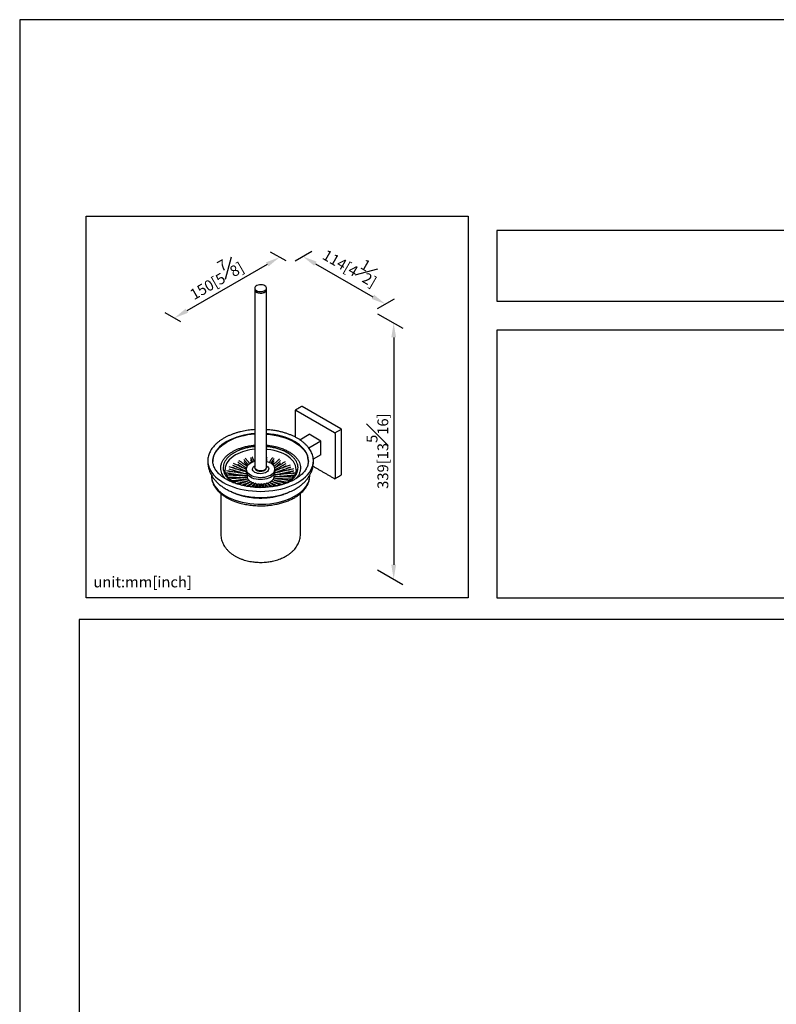
# Model space of a CAD drawing. Units: millimetres. Extents: x -521 to 210, y 0 to 668.
# Drawn here: x 0 to 105, y 160 to 297 of the extents above; entities that cross this region are included whole.
import ezdxf

# ---------------------------------------------------------------- set-up
doc = ezdxf.new("R2010")
doc.units = ezdxf.units.MM
doc.layers.add('DIM', color=6, linetype='Continuous')
doc.layers.add('圖紙邊界', color=255, linetype='Continuous', plot=False)
doc.styles.add('勝泰-1.5', font='simplex.shx', dxfattribs={"height": 1.5, "bigfont": 'chineset.shx'})
doc.dimstyles.new('比例1／8', dxfattribs={"dimtxt": 1.5, "dimasz": 2, "dimexe": 1.25, "dimexo": 0.625, "dimgap": 0.5, "dimtad": 1, "dimdec": 0, "dimlfac": 8, "dimdsep": 46, "dimtxsty": '勝泰-1.5', "dimcen": 2.5, "dimadec": 0, "dimazin": 0, "dimtfac": 1, "dimtdec": 0, "dimtmove": 0, "dimatfit": 3, "dimfxl": 0, "dimfrac": 1, "dimarcsym": 0})

# ---------------------------------------------------------------- blocks, each defined once
blk = doc.blocks.new('*D1')
at = {"layer": 'Defpoints', "color": 0}
for p in [(37.59, 263.16), (50.75, 257.54), (49.04, 256.55)]:
    blk.add_point(p, dxfattribs=at)
at = {"layer": 'DIM', "color": 0, "lineweight": -2}
for p, q in [((38.22, 263.52), (40.55, 264.87)), ((41.03, 263.14), (49.01, 258.54)), ((49.66, 256.91), (52, 258.26))]:
    blk.add_line(p, q, dxfattribs=at)
at = {"layer": 'DIM', "color": 0}
for points in [[(41.2, 263.43), (40.86, 262.86), (39.3, 264.14)], [(48.85, 258.25), (49.18, 258.83), (50.75, 257.54)]]:
    blk.add_solid(points, dxfattribs=at)
at = {"layer": 'DIM', "color": 0, "insert": (46.16, 263.13), "char_height": 1.5, "attachment_point": 5, "rotation": 330.0027, "style": '勝泰-1.5'}
blk.add_mtext('{\\A0;114[4{\\H1x;\\S1#2;}]}', dxfattribs=at)
blk = doc.blocks.new('*D2')
at = {"layer": 'Defpoints', "color": 0}
for p in [(37.59, 263.16), (21.46, 255.6), (22.98, 254.73)]:
    blk.add_point(p, dxfattribs=at)
at = {"layer": 'DIM', "color": 0, "lineweight": -2}
for p, q in [((36.97, 263.52), (34.82, 264.76)), ((34.34, 263.04), (23.19, 256.6)), ((22.36, 255.09), (20.21, 256.33))]:
    blk.add_line(p, q, dxfattribs=at)
at = {"layer": 'DIM', "color": 0}
for points in [[(34.51, 262.75), (34.17, 263.33), (36.07, 264.04)], [(23.02, 256.89), (23.36, 256.32), (21.46, 255.6)]]:
    blk.add_solid(points, dxfattribs=at)
at = {"layer": 'DIM', "color": 0, "insert": (26.99, 261.4), "char_height": 1.5, "attachment_point": 5, "rotation": 29.9973, "style": '勝泰-1.5'}
blk.add_mtext('{\\A0;150[5{\\H1x;\\S7#8;}]}', dxfattribs=at)
blk = doc.blocks.new('*D3')
at = {"layer": 'Defpoints', "color": 0}
for p in [(49.04, 256.55), (49.04, 221.01), (51.9, 219.36)]:
    blk.add_point(p, dxfattribs=at)
at = {"layer": 'DIM', "color": 0, "lineweight": -2}
for p, q in [((49.66, 256.19), (53.15, 254.18)), ((51.9, 252.9), (51.9, 221.36)), ((49.66, 220.65), (53.15, 218.64))]:
    blk.add_line(p, q, dxfattribs=at)
at = {"layer": 'DIM', "color": 0}
for points in [[(52.24, 252.9), (51.57, 252.9), (51.9, 254.9)], [(51.57, 221.36), (52.24, 221.36), (51.9, 219.36)]]:
    blk.add_solid(points, dxfattribs=at)
at = {"layer": 'DIM', "color": 0, "insert": (49.65, 237.13), "char_height": 1.5, "attachment_point": 5, "rotation": 90, "style": '勝泰-1.5'}
blk.add_mtext('{\\A0;339[13{\\H1x;\\S5#16;}]}', dxfattribs=at)

msp = doc.modelspace()

# ---------------------------------------------------------------- linework, layer by layer
for p, q in [((44.576, 240.234), (39.209, 243.332)), ((38.323, 242.82), (43.689, 239.723)), ((38.857, 238.718), (40.164, 239.473)), ((41.802, 238.528), (40.164, 239.473)), ((43.753, 239.655), (44.64, 240.167)), ((43.78, 239.565), (43.78, 233.368)), ((44.667, 233.88), (44.667, 240.077)), ((41.802, 238.528), (40.124, 237.559)), ((41.802, 236.637), (41.802, 238.528)), ((41.802, 236.637), (40.745, 236.027)), ((26.112, 235.966), (26.108, 235.9)), ((26.807, 235.761), (26.808, 235.694)), ((40.755, 235.964), (40.752, 235.991)), ((26.617, 233.757), (26.616, 233.675)), ((35.305, 233.609), (35.305, 233.593))]:
    msp.add_line(p, q)
at = {"flags": 128}
for points in [[(34.015, 260.079), (33.859, 260.15), (33.678, 260.197), (33.483, 260.218), (33.285, 260.211), (33.095, 260.177), (32.926, 260.118), (32.785, 260.037), (32.683, 259.938), (32.624, 259.829), (32.612, 259.715), (32.647, 259.602), (32.729, 259.498), (32.851, 259.407), (33.007, 259.337), (33.188, 259.29), (33.384, 259.269), (33.582, 259.276), (33.771, 259.31), (33.941, 259.369), (34.081, 259.45), (34.184, 259.548), (34.243, 259.658), (34.255, 259.772), (34.219, 259.885), (34.138, 259.989), (34.015, 260.079)], [(32.61, 259.533), (32.612, 259.505), (32.647, 259.392), (32.729, 259.288), (32.851, 259.197), (33.007, 259.127), (33.188, 259.08), (33.384, 259.059), (33.582, 259.066), (33.771, 259.1), (33.941, 259.159), (34.081, 259.24), (34.184, 259.338), (34.243, 259.448), (34.256, 259.533)], [(32.623, 259.533), (32.636, 259.449), (32.694, 259.341), (32.795, 259.245), (32.934, 259.165), (33.101, 259.107), (33.287, 259.073), (33.482, 259.066), (33.674, 259.087), (33.852, 259.133), (34.006, 259.203)], [(40.06, 235.761), (40.054, 235.92), (40.009, 236.235), (39.919, 236.547), (39.785, 236.853), (39.607, 237.152), (39.387, 237.442), (39.126, 237.72), (38.826, 237.984), (38.49, 238.234), (38.119, 238.467), (37.716, 238.681), (37.284, 238.875), (36.825, 239.048), (36.344, 239.198), (35.842, 239.325), (35.324, 239.428), (34.793, 239.506), (34.253, 239.558), (34.244, 239.558)], [(34.244, 239.485), (34.253, 239.484), (34.793, 239.432), (35.324, 239.354), (35.842, 239.252), (36.344, 239.125), (36.825, 238.974), (37.284, 238.801), (37.716, 238.607), (38.119, 238.393), (38.49, 238.16), (38.826, 237.911), (39.126, 237.646), (39.387, 237.368), (39.607, 237.079), (39.785, 236.779), (39.919, 236.473), (40.009, 236.161), (40.054, 235.846), (40.06, 235.688)], [(28.747, 238.467), (28.376, 238.234), (28.04, 237.984), (27.741, 237.72), (27.48, 237.442), (27.26, 237.152), (27.082, 236.853), (26.948, 236.547), (26.857, 236.235), (26.812, 235.92), (26.807, 235.761)], [(26.807, 235.725), (26.812, 235.846), (26.857, 236.161), (26.948, 236.473), (27.082, 236.779), (27.26, 237.079), (27.48, 237.368), (27.741, 237.646), (28.04, 237.911), (28.376, 238.16), (28.747, 238.393)], [(29.945, 236.599), (29.62, 236.392), (29.332, 236.167), (29.083, 235.927), (28.876, 235.675), (28.713, 235.412), (28.595, 235.141), (28.524, 234.864), (28.5, 234.585)], [(38.366, 234.555), (38.366, 234.585), (38.342, 234.864), (38.271, 235.141), (38.154, 235.412), (37.991, 235.675), (37.784, 235.927), (37.535, 236.167), (37.246, 236.392), (36.921, 236.599), (36.563, 236.786), (36.174, 236.953), (35.759, 237.096), (35.321, 237.216), (34.865, 237.31), (34.396, 237.378), (34.244, 237.394)], [(26.108, 235.9), (26.105, 235.78), (26.128, 235.448), (26.195, 235.118), (26.307, 234.792), (26.464, 234.473), (26.663, 234.161), (26.904, 233.859), (27.185, 233.569), (27.505, 233.293), (27.861, 233.032), (28.251, 232.788), (28.674, 232.563), (29.126, 232.357), (29.604, 232.173), (30.106, 232.01), (30.629, 231.871), (31.169, 231.756), (31.722, 231.666), (32.287, 231.601), (32.858, 231.562), (33.433, 231.549), (34.008, 231.562), (34.58, 231.601), (35.144, 231.666), (35.698, 231.756), (36.238, 231.871), (36.76, 232.01), (37.262, 232.173), (37.741, 232.357), (38.193, 232.563), (38.615, 232.788)], [(32.623, 235.693), (32.447, 235.642), (32.194, 235.544), (31.971, 235.424), (31.781, 235.286), (31.63, 235.133), (31.521, 234.968), (31.457, 234.796), (31.44, 234.62), (31.469, 234.444), (31.544, 234.274), (31.664, 234.112), (31.825, 233.962), (32.024, 233.828)], [(32.024, 233.828), (32.255, 233.713), (32.515, 233.62), (32.795, 233.551), (33.091, 233.508), (33.395, 233.491), (33.7, 233.501), (33.998, 233.538), (34.284, 233.601), (34.549, 233.688), (34.788, 233.797), (34.995, 233.927), (35.166, 234.073), (35.296, 234.232), (35.383, 234.401), (35.424, 234.576), (35.418, 234.752), (35.365, 234.926), (35.268, 235.092), (35.127, 235.249), (34.947, 235.391), (34.731, 235.516), (34.485, 235.62), (34.249, 235.692)], [(32.64, 234.184), (32.496, 234.285), (32.391, 234.402), (32.329, 234.528), (32.311, 234.658), (32.34, 234.788), (32.414, 234.912), (32.529, 235.025), (32.623, 235.09)], [(34.244, 235.09), (34.303, 235.051), (34.428, 234.942), (34.512, 234.82), (34.552, 234.691), (34.547, 234.56), (34.495, 234.432), (34.4, 234.313), (34.266, 234.208), (34.098, 234.12), (33.902, 234.053), (33.687, 234.011), (33.462, 233.994), (33.235, 234.004), (33.017, 234.04), (32.816, 234.101), (32.64, 234.184)], [(38.615, 232.788), (39.006, 233.032), (39.362, 233.293), (39.682, 233.569), (39.963, 233.859), (40.204, 234.161), (40.403, 234.473), (40.559, 234.792), (40.671, 235.118), (40.739, 235.448), (40.762, 235.78), (40.755, 235.964)], [(26.616, 233.675), (26.622, 233.533), (26.668, 233.212), (26.759, 232.894), (26.896, 232.581), (27.076, 232.276), (27.298, 231.981), (27.562, 231.696), (27.866, 231.426), (28.206, 231.17), (28.582, 230.932), (28.99, 230.712), (29.428, 230.512), (29.893, 230.333), (30.382, 230.177), (30.891, 230.045), (31.418, 229.937), (31.958, 229.854), (32.507, 229.798), (33.063, 229.767), (33.622, 229.763), (34.179, 229.785), (34.731, 229.833), (35.274, 229.907), (35.805, 230.007), (36.321, 230.132), (36.816, 230.28), (37.289, 230.451), (37.737, 230.644), (38.155, 230.858), (38.542, 231.091), (38.894, 231.341), (39.21, 231.607), (39.487, 231.887), (39.723, 232.179), (39.917, 232.481), (40.068, 232.792), (40.174, 233.108), (40.235, 233.429), (40.25, 233.663)], [(32.024, 233.513), (31.825, 233.647), (31.664, 233.796), (31.544, 233.959), (31.469, 234.129), (31.44, 234.305), (31.44, 234.327)], [(35.427, 234.327), (35.424, 234.261), (35.383, 234.086), (35.296, 233.917), (35.166, 233.758), (34.995, 233.612), (34.788, 233.482), (34.549, 233.373), (34.284, 233.286), (33.998, 233.223), (33.7, 233.186), (33.395, 233.176), (33.091, 233.193), (32.795, 233.236), (32.515, 233.305), (32.255, 233.398), (32.024, 233.513)], [(34.006, 234.521), (33.852, 234.452), (33.674, 234.405), (33.482, 234.385), (33.287, 234.392), (33.101, 234.425), (32.934, 234.484), (32.795, 234.563), (32.694, 234.66), (32.636, 234.768), (32.623, 234.852)], [(32.935, 234.459), (32.823, 234.544), (32.823, 234.544)], [(34.196, 234.695), (34.156, 234.597), (34.069, 234.498), (33.942, 234.414), (33.782, 234.352), (33.601, 234.314), (33.409, 234.303), (33.219, 234.321), (33.042, 234.365), (32.89, 234.433)], [(40.25, 233.663), (40.25, 233.751), (40.249, 233.768)], [(43.744, 233.306), (43.753, 233.309), (43.754, 233.31)]]:
    msp.add_lwpolyline(points, dxfattribs=at)
for centre, radius, start, end in [((33.852, 259.564), 0.393, 293.13813, 355.54173), ((39.172, 243.28), 0.0647, 54.38242, 114.30712), ((38.285, 242.771), 0.0615, 52.6925, 116.49805), ((33.125, 230.353), 9.219, 93.11937, 118.34684), ((33.145, 230.207), 9.292, 93.22045, 118.24575), ((43.582, 239.556), 0.198, 2.60548, 57.39452), ((44.469, 240.068), 0.198, 2.60548, 57.39452), ((33.139, 230.751), 6.663, 94.44301, 118.64375), ((33.066, 234.805), 0.411, 195.49578, 244.58662), ((33.426, 235.331), 1, 240.61644, 308.15163), ((33.852, 234.882), 0.393, 293.13813, 355.54173), ((44.605, 233.873), 0.0617, 304.05635, 7.25583), ((32.193, 233.609), 0.631, 180.02839, 191.77704), ((32.31, 233.646), 0.754, 199.04945, 210.74747), ((32.552, 233.81), 1.047, 216.73315, 226.13136), ((32.849, 234.146), 1.496, 230.81135, 238.21919), ((33.123, 234.622), 2.045, 241.93843, 247.95143), ((33.317, 235.136), 2.595, 251.04403, 256.17424), ((33.412, 235.554), 3.025, 258.89095, 263.52298), ((33.433, 235.759), 3.23, 266.05048, 270.48368), ((33.438, 235.689), 3.16, 272.97496, 277.47348), ((33.49, 235.365), 2.832, 280.07503, 284.91462), ((33.634, 234.882), 2.328, 287.79266, 293.30888), ((33.873, 234.371), 1.764, 296.6783, 303.31632), ((34.168, 233.957), 1.254, 307.46957, 315.80111), ((34.447, 233.708), 0.88, 321.09959, 331.65704), ((34.634, 233.617), 0.672, 338.33659, 350.97914), ((43.715, 233.362), 0.0652, 307.03356, 5.503)]:
    msp.add_arc(centre, radius, start, end)
for points in [[(32.61, 259.743), (32.61, 259.533)], [(34.256, 259.533), (34.256, 259.743)], [(32.623, 259.45), (32.623, 234.852)], [(34.244, 234.852), (34.244, 259.45)], [(39.145, 243.339), (38.258, 242.827)], [(38.222, 242.755), (38.222, 239.085)], [(29.546, 235.197), (31.44, 234.311)], [(31.44, 234.595), (29.655, 235.43)], [(31.441, 234.279), (29.655, 235.115)], [(30.255, 235.629), (31.453, 234.775)], [(30.255, 235.314), (30.927, 234.835)], [(31.551, 235.021), (30.404, 235.839)], [(31.098, 235.973), (31.738, 235.248)], [(31.098, 235.658), (31.598, 235.091)], [(31.942, 235.406), (31.291, 236.143)], [(32.04, 236.217), (32.327, 235.599)], [(32.04, 235.902), (32.204, 235.548)], [(32.04, 235.587), (32.085, 235.49)], [(32.573, 235.68), (32.274, 236.325)], [(34.244, 235.989), (34.329, 236.299)], [(34.249, 235.692), (34.329, 235.984)], [(35.093, 236.25), (34.635, 235.56)], [(34.865, 235.443), (35.308, 236.108)], [(35.01, 235.346), (35.308, 235.793)], [(35.145, 235.232), (35.308, 235.478)], [(36.034, 236.005), (35.154, 235.223)], [(35.315, 235.022), (36.205, 235.813)], [(36.856, 235.646), (35.406, 234.809)], [(35.427, 234.524), (36.985, 235.423)], [(36.856, 235.331), (35.427, 234.506)], [(37.524, 235.192), (35.427, 234.406)], [(35.473, 234.847), (36.205, 235.498)], [(36.403, 234.772), (36.985, 235.108)], [(36.856, 235.016), (36.492, 234.805)], [(40.704, 235.028), (43.673, 233.314)], [(40.755, 235.823), (40.754, 235.971)], [(26.622, 233.765), (26.616, 233.696)], [(28.649, 234.131), (31.353, 233.713)], [(31.554, 233.942), (28.689, 234.385)], [(30.913, 233.726), (28.689, 234.07)], [(28.715, 233.806), (28.821, 233.79)], [(31.562, 233.707), (28.722, 233.792)], [(29.002, 234.691), (31.539, 233.945)], [(29.002, 234.375), (29.279, 234.294)], [(29.002, 234.06), (29.279, 233.979)], [(31.445, 234.24), (29.075, 234.937)], [(31.202, 233.997), (29.075, 234.622)], [(29.546, 234.881), (30.023, 234.658)], [(29.843, 234.711), (29.655, 234.799)], [(29.843, 234.396), (29.655, 234.484)], [(29.752, 234.47), (30.023, 234.343)], [(30.8, 234.61), (30.927, 234.52)], [(31.066, 233.722), (30.809, 233.797)], [(31.146, 233.745), (31.244, 233.716)], [(31.456, 233.957), (31.39, 233.988)], [(31.44, 234.642), (31.44, 234.327)], [(31.562, 233.93), (31.562, 233.609)], [(38.281, 234.094), (35.305, 233.822)], [(35.305, 233.609), (35.305, 233.93)], [(38.01, 234.667), (35.382, 234.085)], [(35.394, 234.119), (37.615, 234.952)], [(35.427, 234.327), (35.427, 234.642)], [(35.438, 233.834), (38.066, 234.416)], [(37.524, 234.877), (35.452, 234.1)], [(35.473, 234.532), (35.531, 234.584)], [(35.485, 233.838), (35.525, 233.853)], [(35.552, 233.586), (38.164, 233.825)], [(35.789, 233.911), (35.627, 233.851)], [(38.01, 234.352), (35.834, 233.87)], [(36.27, 233.651), (35.923, 233.575)], [(38.131, 233.765), (36.019, 233.572)], [(36.403, 234.457), (36.602, 234.572)], [(36.691, 234.605), (36.492, 234.49)], [(37.244, 234.498), (37.615, 234.636)], [(37.244, 234.182), (37.581, 234.309)], [(37.524, 234.562), (37.507, 234.556)], [(37.524, 234.247), (37.507, 234.241)], [(37.858, 234.055), (38.066, 234.101)], [(37.858, 233.74), (38.066, 233.786)], [(40.25, 233.697), (40.246, 233.788)], [(43.753, 233.309), (44.64, 233.821)], [(28.892, 233.53), (31.314, 233.457)], [(30.84, 233.413), (28.94, 233.471)], [(29.407, 233.024), (31.429, 233.209)], [(30.993, 233.112), (29.472, 232.973)], [(31.662, 233.26), (29.685, 232.822)], [(30.005, 232.63), (31.678, 233.001)], [(31.341, 232.874), (30.088, 232.597)], [(31.826, 233.056), (30.367, 232.509)], [(30.84, 233.098), (30.374, 233.112)], [(30.877, 233.417), (30.449, 233.483)], [(30.993, 232.797), (30.596, 232.761)], [(30.877, 233.102), (30.646, 233.137)], [(30.84, 232.783), (30.714, 232.787)], [(30.877, 232.787), (30.78, 232.802)], [(30.793, 232.394), (32.021, 232.854)], [(30.994, 233.427), (30.847, 233.471)], [(30.994, 233.112), (30.847, 233.156)], [(30.848, 233.156), (31.148, 233.147)], [(31.821, 232.739), (30.86, 232.379)], [(30.889, 233.47), (31.099, 233.437)], [(30.889, 233.154), (31.063, 233.128)], [(30.994, 232.797), (30.894, 232.827)], [(30.925, 232.834), (31.063, 232.813)], [(30.943, 232.838), (31.148, 232.832)], [(31.033, 232.858), (31.381, 232.889)], [(31.341, 232.559), (31.078, 232.501)], [(32.058, 232.876), (31.103, 232.325)], [(31.122, 232.517), (31.148, 232.516)], [(31.239, 232.561), (31.381, 232.574)], [(31.415, 232.627), (31.678, 232.685)], [(31.489, 232.25), (32.33, 232.736)], [(32.347, 232.727), (31.513, 232.246)], [(31.821, 232.424), (31.732, 232.391)], [(32.348, 232.729), (31.761, 232.207)], [(31.932, 232.506), (32.021, 232.539)], [(32.098, 232.162), (32.628, 232.634)], [(32.68, 232.62), (32.357, 232.134)], [(32.65, 232.111), (32.952, 232.565)], [(33.034, 232.553), (32.909, 232.096)], [(33.174, 232.09), (33.295, 232.532)], [(33.26, 232.088), (33.357, 232.442)], [(33.372, 232.457), (33.406, 232.085)], [(33.394, 232.529), (33.435, 232.084)], [(33.693, 232.088), (33.652, 232.536)], [(33.668, 232.539), (33.653, 232.521)], [(33.664, 232.404), (33.809, 232.091)], [(33.745, 232.544), (33.953, 232.097)], [(34.229, 232.112), (34.011, 232.581)], [(34.079, 232.595), (34.487, 232.133)], [(34.801, 232.166), (34.357, 232.669)], [(34.391, 232.681), (35.064, 232.201)], [(35.425, 232.259), (34.67, 232.798)], [(34.673, 232.8), (35.712, 232.314)], [(35.666, 232.304), (34.782, 232.718)], [(36.12, 232.407), (34.933, 232.962)], [(35.026, 232.919), (36.46, 232.497)], [(35.026, 232.604), (35.205, 232.551)], [(36.881, 232.641), (35.132, 233.156)], [(36.376, 232.475), (35.297, 232.792)], [(35.476, 232.424), (35.297, 232.477)], [(35.328, 233.098), (37.165, 232.814)], [(35.328, 232.783), (35.664, 232.731)], [(35.328, 232.468), (35.41, 232.455)], [(35.513, 233.33), (37.736, 233.262)], [(35.623, 233.011), (35.954, 233.001)], [(35.623, 232.696), (35.801, 232.691)], [(35.718, 233.581), (35.874, 233.615)], [(37.097, 232.77), (35.721, 232.983)], [(36.057, 232.615), (35.721, 232.667)], [(35.789, 233.596), (35.745, 233.58)], [(35.767, 233.29), (36.026, 233.314)], [(35.767, 232.975), (35.99, 232.996)], [(35.767, 232.66), (35.872, 232.67)], [(35.804, 233.285), (35.874, 233.3)], [(35.804, 232.97), (35.874, 232.985)], [(35.804, 232.655), (35.872, 232.67)], [(36.152, 233.31), (35.941, 233.264)], [(36.087, 232.981), (35.941, 232.948)], [(35.973, 232.64), (35.941, 232.633)], [(37.68, 233.206), (35.977, 233.258)], [(36.418, 232.93), (35.977, 232.943)], [(36.02, 232.626), (35.977, 232.628)], [(36.493, 233.3), (36.019, 233.257)], [(36.22, 232.96), (36.019, 232.942)], [(36.019, 232.627), (36.019, 232.626)], [(36.975, 232.689), (36.825, 232.612)], [(27.902, 231.253), (27.902, 225.646)], [(32.852, 232.099), (32.951, 232.248)], [(33.346, 232.086), (33.357, 232.127)], [(33.372, 232.142), (33.377, 232.086)], [(38.964, 225.646), (38.964, 231.25)]]:
    msp.add_open_spline(points, degree=1)
for points, knots in [([(38.258, 242.827), (38.253, 242.823), (38.242, 242.815), (38.231, 242.797), (38.224, 242.777), (38.223, 242.762), (38.222, 242.755)], [0, 0, 0, 0, 0.2664374, 0.5262076, 0.7724909, 1, 1, 1, 1]), ([(32.623, 240.114), (32.507, 240.106), (32.262, 240.088), (31.884, 240.045), (31.483, 239.988), (31.07, 239.913), (30.654, 239.821), (30.238, 239.712), (29.828, 239.585), (29.428, 239.441), (29.04, 239.281), (28.669, 239.106), (28.438, 238.978), (28.324, 238.914)], [0, 0, 0, 0, 0.0723959, 0.15272, 0.2386839, 0.3281633, 0.4203032, 0.5144243, 0.6100492, 0.7068302, 0.8045106, 0.9028985, 1, 1, 1, 1]), ([(40.75, 235.992), (40.739, 236.093), (40.716, 236.299), (40.634, 236.604), (40.519, 236.908), (40.367, 237.205), (40.181, 237.495), (39.961, 237.776), (39.709, 238.046), (39.426, 238.304), (39.115, 238.549), (38.776, 238.779), (38.411, 238.993), (38.024, 239.191), (37.616, 239.371), (37.189, 239.534), (36.746, 239.678), (36.292, 239.802), (35.829, 239.907), (35.367, 239.991), (34.917, 240.054), (34.544, 240.093), (34.322, 240.108), (34.244, 240.114)], [0, 0, 0, 0, 0.0472242, 0.0958604, 0.1447803, 0.1940217, 0.2435736, 0.2933848, 0.3433835, 0.393495, 0.4436532, 0.4938042, 0.5438983, 0.593899, 0.6437756, 0.6934892, 0.7429821, 0.7921561, 0.8408253, 0.8885893, 0.9344057, 0.9766816, 1, 1, 1, 1]), ([(28.324, 238.914), (28.322, 238.913), (28.201, 238.847), (27.98, 238.704), (27.666, 238.485), (27.377, 238.25), (27.114, 238.002), (26.878, 237.743), (26.671, 237.473), (26.493, 237.193), (26.347, 236.904), (26.233, 236.607), (26.155, 236.304), (26.114, 236.064), (26.112, 235.927), (26.111, 235.893)], [0, 0, 0, 0, 0.0016213, 0.08877777, 0.17625415, 0.26397369, 0.35187677, 0.43991166, 0.52803568, 0.61622414, 0.70448703, 0.79289196, 0.88158797, 0.97082096, 1, 1, 1, 1]), ([(29.521, 237.054), (29.639, 237.119), (29.885, 237.254), (30.304, 237.435), (30.785, 237.607), (31.339, 237.759), (31.958, 237.885), (32.399, 237.931), (32.623, 237.954)], [0, 0, 0, 0, 0.13905204, 0.28731112, 0.44461934, 0.6193783, 0.8071126, 1, 1, 1, 1]), ([(32.623, 237.752), (32.43, 237.732), (32.033, 237.69), (31.469, 237.575), (30.95, 237.433), (30.498, 237.271), (30.105, 237.101), (29.875, 236.975), (29.763, 236.914)], [0, 0, 0, 0, 0.1801847, 0.3708774, 0.5483734, 0.7081782, 0.8587646, 1, 1, 1, 1]), ([(34.244, 237.951), (34.303, 237.947), (34.575, 237.929), (35.054, 237.855), (35.673, 237.725), (36.273, 237.546), (36.839, 237.324), (37.356, 237.06), (37.813, 236.761), (38.199, 236.434), (38.508, 236.088), (38.737, 235.731), (38.888, 235.371), (38.964, 235.017), (38.973, 234.674), (38.917, 234.315), (38.783, 233.949), (38.578, 233.595), (38.393, 233.384), (38.309, 233.288)], [0, 0, 0, 0, 0.0169615, 0.0774275, 0.1396921, 0.2033775, 0.2680464, 0.3332186, 0.3983908, 0.4630597, 0.526745, 0.5890096, 0.6494756, 0.7078342, 0.7638496, 0.8173582, 0.8843358, 0.9469098, 1, 1, 1, 1]), ([(37.239, 232.762), (37.298, 232.799), (37.469, 232.904), (37.722, 233.101), (38.002, 233.361), (38.25, 233.661), (38.452, 234.001), (38.576, 234.345), (38.629, 234.682), (38.621, 235.003), (38.55, 235.336), (38.408, 235.673), (38.193, 236.008), (37.903, 236.333), (37.541, 236.639), (37.113, 236.919), (36.627, 237.167), (36.096, 237.375), (35.534, 237.544), (34.953, 237.665), (34.521, 237.733), (34.283, 237.749), (34.244, 237.751)], [0, 0, 0, 0, 0.02317263, 0.06697998, 0.11346108, 0.16509882, 0.22057035, 0.27994035, 0.32737536, 0.37703259, 0.42876697, 0.48236962, 0.53756675, 0.59402329, 0.65135179, 0.70912644, 0.76690109, 0.8242296, 0.88068613, 0.93588326, 0.98948591, 1, 1, 1, 1]), ([(28.573, 233.279), (28.502, 233.355), (28.326, 233.542), (28.131, 233.86), (27.978, 234.219), (27.902, 234.573), (27.894, 234.916), (27.95, 235.275), (28.083, 235.641), (28.298, 236.004), (28.562, 236.324), (28.86, 236.602), (29.175, 236.844), (29.408, 236.985), (29.521, 237.054)], [0, 0, 0, 0, 0.0629701, 0.156081, 0.2465022, 0.3337719, 0.4175376, 0.4975547, 0.5977134, 0.691287, 0.7783852, 0.8568017, 0.9306954, 1, 1, 1, 1]), ([(29.763, 236.914), (29.658, 236.849), (29.439, 236.717), (29.144, 236.49), (28.865, 236.229), (28.617, 235.929), (28.415, 235.589), (28.29, 235.245), (28.237, 234.909), (28.245, 234.587), (28.317, 234.255), (28.458, 233.918), (28.673, 233.582), (28.965, 233.258), (29.287, 232.978), (29.537, 232.822), (29.642, 232.756)], [0, 0, 0, 0, 0.0578137, 0.1194549, 0.1848583, 0.2575176, 0.3355714, 0.4191108, 0.4858564, 0.555729, 0.6285243, 0.7039484, 0.7816161, 0.861056, 0.9417227, 1, 1, 1, 1]), ([(26.112, 235.972), (26.106, 235.787), (26.094, 235.424), (26.174, 234.909), (26.309, 234.437), (26.502, 233.986), (26.75, 233.556), (27.045, 233.163), (27.374, 232.8), (27.735, 232.473), (28.155, 232.155), (28.64, 231.847), (29.162, 231.578), (29.707, 231.347), (30.267, 231.151), (30.91, 230.974), (31.631, 230.83), (32.417, 230.729), (33.255, 230.684), (34.13, 230.702), (35.024, 230.792), (35.911, 230.957), (36.759, 231.196), (37.546, 231.494), (38.013, 231.744), (38.243, 231.867)], [0, 0, 0, 0, 0.0396462, 0.0780151, 0.1147425, 0.1495834, 0.191606, 0.2275099, 0.2571364, 0.2944056, 0.3294181, 0.3692938, 0.4140471, 0.4482737, 0.4866501, 0.5288387, 0.5743789, 0.6226851, 0.6730596, 0.725543, 0.7802501, 0.8360696, 0.8919171, 0.946824, 1, 1, 1, 1]), ([(33.433, 232.084), (33.255, 232.087), (33.005, 232.09), (32.638, 232.11), (32.327, 232.135), (31.959, 232.176), (31.579, 232.231), (31.189, 232.303), (30.796, 232.39), (30.406, 232.494), (30.023, 232.614), (29.651, 232.749), (29.294, 232.898), (28.954, 233.061), (28.633, 233.237), (28.334, 233.425), (28.058, 233.623), (27.807, 233.831), (27.582, 234.047), (27.384, 234.271), (27.213, 234.501), (27.071, 234.738), (26.957, 234.98), (26.874, 235.229), (26.821, 235.47), (26.813, 235.628), (26.81, 235.701)], [0, 0, 0, 0, 0.0511539, 0.0718006, 0.1060308, 0.1414704, 0.1793745, 0.2187951, 0.2593434, 0.3007088, 0.34267, 0.3850645, 0.4277723, 0.4707056, 0.5138034, 0.5570282, 0.600366, 0.6438241, 0.687434, 0.7312649, 0.7754263, 0.8200744, 0.8654158, 0.9117008, 0.9591938, 1, 1, 1, 1]), ([(40.056, 235.813), (40.057, 235.789), (40.066, 235.665), (40.041, 235.455), (39.981, 235.182), (39.886, 234.924), (39.76, 234.671), (39.601, 234.424), (39.41, 234.184), (39.188, 233.95), (38.937, 233.725), (38.656, 233.511), (38.406, 233.341), (38.241, 233.248), (38.189, 233.219)], [0, 0, 0, 0, 0.0266956, 0.1343175, 0.2297551, 0.3236729, 0.4162101, 0.5076844, 0.5984191, 0.6886812, 0.7786673, 0.8685092, 0.9582766, 1, 1, 1, 1]), ([(38.245, 231.868), (38.419, 231.975), (38.744, 232.174), (39.102, 232.453), (39.342, 232.665), (39.488, 232.806), (39.604, 232.925), (39.719, 233.051), (39.857, 233.213), (40.012, 233.416), (40.16, 233.637), (40.281, 233.845), (40.373, 234.022), (40.453, 234.194), (40.537, 234.401), (40.629, 234.678), (40.713, 235.036), (40.766, 235.398), (40.758, 235.637), (40.756, 235.731)], [0, 0, 0, 0, 0.117337, 0.2178434, 0.272454, 0.3153289, 0.3452649, 0.3775304, 0.4204785, 0.4759738, 0.5357619, 0.5872523, 0.6295412, 0.663976, 0.7087315, 0.7689232, 0.845474, 0.9393666, 1, 1, 1, 1]), ([(26.616, 233.696), (26.622, 233.56), (26.634, 233.3), (26.721, 232.934), (26.841, 232.609), (26.979, 232.332), (27.126, 232.094), (27.281, 231.882), (27.467, 231.659), (27.715, 231.405), (28.035, 231.13), (28.392, 230.875), (28.753, 230.655), (29.115, 230.463), (29.526, 230.275), (30.007, 230.089), (30.619, 229.898), (31.341, 229.729), (32.155, 229.606), (32.99, 229.542), (33.846, 229.54), (34.717, 229.605), (35.511, 229.728), (36.219, 229.892), (36.837, 230.08), (37.397, 230.297), (37.842, 230.508), (38.168, 230.688), (38.419, 230.842), (38.661, 231.007), (38.916, 231.202), (39.163, 231.418), (39.392, 231.651), (39.597, 231.894), (39.781, 232.153), (39.952, 232.45), (40.104, 232.799), (40.222, 233.21), (40.238, 233.507), (40.247, 233.658)], [0, 0, 0, 0, 0.02865686, 0.05527758, 0.0798977, 0.10240491, 0.12169795, 0.13778631, 0.15524946, 0.17803714, 0.20599955, 0.23342543, 0.25594879, 0.27852098, 0.30199456, 0.32960641, 0.36009069, 0.4005985, 0.44017682, 0.47986222, 0.52069534, 0.56235276, 0.60495146, 0.63762371, 0.67074033, 0.70388902, 0.73276038, 0.75160715, 0.76699511, 0.78367613, 0.80309188, 0.82501664, 0.84464128, 0.86537261, 0.88747408, 0.90883134, 0.93553343, 0.967096, 1, 1, 1, 1]), ([(30.03, 232.614), (29.882, 232.699), (29.595, 232.862), (29.287, 233.107), (29.062, 233.323), (28.897, 233.515), (28.747, 233.73), (28.619, 233.976), (28.521, 234.267), (28.508, 234.475), (28.5, 234.586)], [0, 0, 0, 0, 0.1550941, 0.3003777, 0.3933176, 0.488573, 0.5869716, 0.7041546, 0.8429379, 1, 1, 1, 1]), ([(38.363, 234.558), (38.358, 234.469), (38.348, 234.302), (38.282, 234.077), (38.2, 233.882), (38.091, 233.686), (37.932, 233.464), (37.697, 233.21), (37.381, 232.941), (37.113, 232.775), (36.975, 232.689)], [0, 0, 0, 0, 0.1353013, 0.2529619, 0.3429855, 0.4299221, 0.544746, 0.6823596, 0.8363667, 1, 1, 1, 1]), ([(31.575, 233.481), (31.575, 233.481), (30.762, 233.406), (29.949, 233.332), (29.136, 233.257)], [0, 0, 0, 0, 0.0001941, 1, 1, 1, 1]), ([(31.597, 233.4), (31.595, 233.412), (31.59, 233.438), (31.583, 233.465), (31.578, 233.478), (31.576, 233.48), (31.575, 233.48)], [0, 0, 0, 0, 0.2888071, 0.5776314, 0.8660942, 1, 1, 1, 1]), ([(31.713, 233.184), (31.708, 233.196), (31.698, 233.221), (31.682, 233.247), (31.67, 233.259), (31.664, 233.26), (31.662, 233.26)], [0, 0, 0, 0, 0.2888071, 0.5776314, 0.8660942, 1, 1, 1, 1]), ([(31.903, 232.987), (31.896, 232.998), (31.881, 233.022), (31.857, 233.045), (31.839, 233.055), (31.829, 233.055), (31.826, 233.055)], [0, 0, 0, 0, 0.2888071, 0.5776314, 0.8660942, 1, 1, 1, 1]), ([(32.161, 232.817), (32.152, 232.827), (32.133, 232.848), (32.101, 232.869), (32.077, 232.876), (32.065, 232.875), (32.061, 232.874)], [0, 0, 0, 0, 0.2888071, 0.5776314, 0.8660942, 1, 1, 1, 1]), ([(32.474, 232.681), (32.463, 232.691), (32.441, 232.709), (32.404, 232.725), (32.375, 232.729), (32.36, 232.727), (32.355, 232.726)], [0, 0, 0, 0, 0.2888071, 0.5776314, 0.8660942, 1, 1, 1, 1]), ([(32.829, 232.586), (32.817, 232.594), (32.793, 232.61), (32.751, 232.621), (32.719, 232.622), (32.702, 232.617), (32.697, 232.616)], [0, 0, 0, 0, 0.2888071, 0.5776314, 0.8660942, 1, 1, 1, 1]), ([(33.211, 232.536), (33.198, 232.543), (33.172, 232.556), (33.129, 232.562), (33.094, 232.558), (33.076, 232.551), (33.071, 232.549)], [0, 0, 0, 0, 0.2888071, 0.5776314, 0.8660942, 1, 1, 1, 1]), ([(33.36, 232.465), (33.358, 232.477), (33.355, 232.5), (33.342, 232.523), (33.331, 232.532), (33.33, 232.533)], [0, 0, 0, 0, 0.4881641, 0.976269, 1, 1, 1, 1]), ([(33.356, 232.443), (33.357, 232.446), (33.36, 232.453), (33.36, 232.461), (33.36, 232.465)], [0, 0, 0, 0, 0.4926652, 1, 1, 1, 1]), ([(33.395, 232.521), (33.391, 232.518), (33.379, 232.505), (33.374, 232.484), (33.371, 232.466), (33.373, 232.459), (33.373, 232.457)], [0, 0, 0, 0, 0.2108982, 0.7216142, 0.8887713, 1, 1, 1, 1]), ([(38.189, 233.219), (38.13, 233.184), (37.961, 233.085), (37.655, 232.936), (37.276, 232.772), (36.876, 232.624), (36.46, 232.493), (36.031, 232.38), (35.593, 232.285), (35.158, 232.21), (34.744, 232.156), (34.38, 232.121), (34.047, 232.099), (33.741, 232.087), (33.531, 232.085), (33.433, 232.084)], [0, 0, 0, 0, 0.0483358, 0.1386517, 0.2288986, 0.3190067, 0.4088498, 0.4982023, 0.5866332, 0.6731963, 0.7552947, 0.8265793, 0.8815779, 0.9447785, 1, 1, 1, 1]), ([(33.602, 232.533), (33.589, 232.538), (33.563, 232.548), (33.519, 232.548), (33.484, 232.54), (33.466, 232.532), (33.46, 232.529)], [0, 0, 0, 0, 0.2888071, 0.5776314, 0.8660942, 1, 1, 1, 1]), ([(33.986, 232.577), (33.973, 232.58), (33.949, 232.587), (33.906, 232.582), (33.872, 232.57), (33.854, 232.559), (33.849, 232.556)], [0, 0, 0, 0, 0.2888071, 0.5776314, 0.8660942, 1, 1, 1, 1]), ([(34.345, 232.666), (34.334, 232.668), (34.312, 232.671), (34.272, 232.662), (34.241, 232.646), (34.224, 232.633), (34.219, 232.628)], [0, 0, 0, 0, 0.2888071, 0.5776314, 0.8660942, 1, 1, 1, 1]), ([(34.665, 232.796), (34.656, 232.796), (34.636, 232.798), (34.602, 232.784), (34.574, 232.764), (34.56, 232.749), (34.555, 232.744)], [0, 0, 0, 0, 0.2888071, 0.5776314, 0.8660942, 1, 1, 1, 1]), ([(34.931, 232.961), (34.923, 232.961), (34.908, 232.96), (34.88, 232.942), (34.858, 232.92), (34.846, 232.903), (34.842, 232.898)], [0, 0, 0, 0, 0.2888071, 0.5776314, 0.8660942, 1, 1, 1, 1]), ([(35.132, 233.155), (35.126, 233.154), (35.115, 233.152), (35.095, 233.131), (35.079, 233.106), (35.07, 233.088), (35.067, 233.082)], [0, 0, 0, 0, 0.2888071, 0.5776314, 0.8660942, 1, 1, 1, 1]), ([(35.258, 233.369), (35.255, 233.367), (35.249, 233.364), (35.238, 233.341), (35.228, 233.315), (35.223, 233.296), (35.221, 233.29)], [0, 0, 0, 0, 0.2888071, 0.5776314, 0.8660942, 1, 1, 1, 1]), ([(37.467, 233.028), (36.731, 233.141), (35.995, 233.255), (35.258, 233.369), (35.258, 233.369)], [0, 0, 0, 0, 0.9994901, 1, 1, 1, 1]), ([(35.305, 233.593), (35.304, 233.591), (35.304, 233.588), (35.302, 233.564), (35.299, 233.537), (35.298, 233.518), (35.297, 233.512)], [0, 0, 0, 0, 0.2888071, 0.5776314, 0.8660942, 1, 1, 1, 1]), ([(37.96, 233.513), (37.075, 233.54), (36.19, 233.567), (35.305, 233.593), (35.305, 233.593)], [0, 0, 0, 0, 0.9999709, 1, 1, 1, 1]), ([(43.673, 233.314), (43.679, 233.311), (43.693, 233.304), (43.714, 233.3), (43.735, 233.301), (43.747, 233.307), (43.753, 233.309)], [0, 0, 0, 0, 0.2275116, 0.4737943, 0.7335628, 1, 1, 1, 1]), ([(37.475, 231.486), (37.449, 231.471), (37.267, 231.364), (36.856, 231.186), (36.227, 230.96), (35.511, 230.776), (34.753, 230.647), (33.993, 230.579), (33.245, 230.566), (32.512, 230.605), (31.798, 230.695), (31.116, 230.833), (30.481, 231.012), (29.921, 231.224), (29.552, 231.39), (29.386, 231.487), (29.364, 231.5)], [0, 0, 0, 0, 0.0126295, 0.0892449, 0.1732257, 0.2628466, 0.3513494, 0.4368947, 0.5189597, 0.6002229, 0.6817494, 0.7624749, 0.841634, 0.9184346, 0.988961, 1, 1, 1, 1]), ([(33.36, 232.15), (33.359, 232.162), (33.356, 232.185), (33.335, 232.217), (33.312, 232.233), (33.302, 232.24)], [0, 0, 0, 0, 0.3388348, 0.6776284, 1, 1, 1, 1]), ([(33.356, 232.128), (33.357, 232.131), (33.36, 232.138), (33.36, 232.146), (33.36, 232.15)], [0, 0, 0, 0, 0.4926654, 1, 1, 1, 1]), ([(33.395, 232.206), (33.391, 232.203), (33.379, 232.19), (33.374, 232.169), (33.371, 232.151), (33.373, 232.144), (33.373, 232.142)], [0, 0, 0, 0, 0.21089818, 0.72161413, 0.88877134, 1, 1, 1, 1]), ([(33.728, 232.267), (33.722, 232.265), (33.704, 232.259), (33.689, 232.246), (33.679, 232.237)], [0, 0, 0, 0, 0.2884609, 1, 1, 1, 1]), ([(27.906, 225.646), (27.907, 225.549), (27.91, 225.328), (27.966, 224.999), (28.058, 224.661), (28.185, 224.343), (28.346, 224.034), (28.543, 223.737), (28.774, 223.452), (29.038, 223.184), (29.334, 222.933), (29.659, 222.703), (30.008, 222.495), (30.378, 222.311), (30.762, 222.152), (31.157, 222.018), (31.557, 221.909), (31.95, 221.825), (32.315, 221.766), (32.637, 221.729), (32.945, 221.705), (33.205, 221.694), (33.375, 221.692), (33.433, 221.692)], [0, 0, 0, 0, 0.040833, 0.0927902, 0.140075, 0.1880438, 0.2369299, 0.286938, 0.3382012, 0.3907282, 0.4443589, 0.4987669, 0.5535305, 0.6082315, 0.6624324, 0.7159004, 0.7683213, 0.8190313, 0.8660132, 0.9050271, 0.9380471, 0.9786839, 1, 1, 1, 1]), ([(36.969, 222.566), (37.043, 222.609), (37.226, 222.715), (37.498, 222.908), (37.784, 223.143), (38.044, 223.399), (38.276, 223.673), (38.477, 223.962), (38.645, 224.266), (38.78, 224.581), (38.88, 224.906), (38.941, 225.238), (38.968, 225.487), (38.962, 225.623), (38.961, 225.647)], [0, 0, 0, 0, 0.0638512, 0.1592463, 0.2545717, 0.3492683, 0.4428855, 0.5351707, 0.6260948, 0.7158168, 0.8046259, 0.8928916, 0.9810348, 1, 1, 1, 1]), ([(33.433, 221.692), (33.592, 221.695), (33.817, 221.698), (34.148, 221.722), (34.431, 221.751), (34.764, 221.799), (35.11, 221.864), (35.465, 221.949), (35.823, 222.055), (36.179, 222.181), (36.527, 222.331), (36.792, 222.459), (36.934, 222.545), (36.969, 222.566)], [0, 0, 0, 0, 0.12475665, 0.17607937, 0.26109178, 0.34930215, 0.44390924, 0.54262738, 0.64460322, 0.74916275, 0.85581832, 0.96415069, 1, 1, 1, 1])]:
    msp.add_open_spline(points, degree=3, knots=knots)
at = {"layer": '圖紙邊界', "ltscale": 10}
for points in [[(0, 0), (210, 0), (210, 297), (0, 297)], [(9.232, 216.75), (9.232, 269.75), (62.232, 269.75), (62.232, 216.75)], [(66.232, 267.75), (66.232, 257.917), (201.768, 257.917), (201.768, 267.75)], [(8.232, 213.75), (8.232, 20.25), (201.768, 20.25), (201.768, 213.75)]]:
    msp.add_lwpolyline(points, close=True, dxfattribs=at)
at = {"layer": '圖紙邊界'}
msp.add_lwpolyline([(66.232, 253.917), (66.232, 216.75), (201.768, 216.75), (201.768, 253.917)], close=True, dxfattribs=at)

# ---------------------------------------------------------------- texts
at = {"layer": 'DIM', "insert": (10.232, 217.75), "char_height": 1.5, "width": 29.90869, "attachment_point": 7, "style": '勝泰-1.5'}
msp.add_mtext('{unit:mm[inch]}', dxfattribs=at)

# ---------------------------------------------------------------- dimensions: what is measured, and where the dimension line sits
at = {"layer": 'DIM'}
for base, p1, p2, angle, text, override, picture, middle in [((50.745, 257.537), (37.593, 263.16), (49.04, 256.552), 330.00269, '{\\A0;114[4{\\H1x;\\S1#2;}]}', {"dimgap": 0.8}, '*D1', (44.888, 260.918)), ((51.905, 219.359), (49.04, 256.552), (49.04, 221.013), 270, '{\\A0;339[13{\\H1x;\\S5#16;}]}', {"dimtolj": 0}, '*D3', (51.905, 237.129))]:
    dim = msp.add_linear_dim(base=base, p1=p1, p2=p2, angle=angle, text=text, dimstyle='比例1／8', override=override, dxfattribs=at)
    dim.commit()
    dim.dimension.update_dxf_attribs({"geometry": picture, "text_midpoint": middle, "dimtype": 161})
dim = msp.add_linear_dim(base=(21.46, 255.604), p1=(37.593, 263.16), p2=(22.982, 254.725), angle=209.99731, text='{\\A0;150[5{\\H1x;\\S7#8;}]}', dimstyle='比例1／8', dxfattribs=at)
dim.commit()
dim.dimension.update_dxf_attribs({"geometry": '*D2', "text_midpoint": (28.119, 259.449), "dimtype": 161})

doc.saveas('drawing.dxf')
